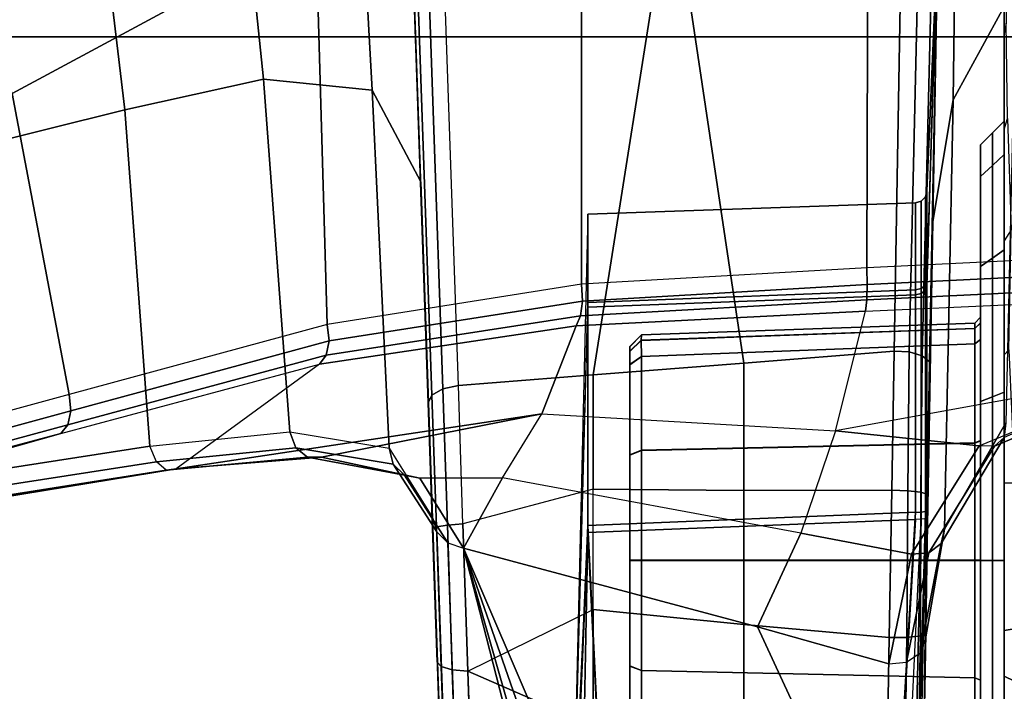
# Model space of a CAD drawing. Units: inches. Extents: x -12 to 182, y -6 to 127.
# Drawn here: x 22 to 23, y 27 to 28 of the extents above; entities that cross this region are included whole.
import ezdxf

# ---------------------------------------------------------------- set-up
doc = ezdxf.new("R2010")
doc.units = ezdxf.units.IN
doc.header["$MEASUREMENT"] = 0
for name, color, linetype in [('SEAT-BASE', 5, 'Continuous'), ('SEAT-CHASSIS', 5, 'Continuous'), ('SEAT-FABRIC', 5, 'Continuous')]:
    doc.layers.add(name, color=color, linetype=linetype)

# ---------------------------------------------------------------- blocks, each defined once
blk = doc.blocks.new('1cosm_midback_arms_0t')
at = {"layer": 'SEAT-BASE'}
for points in [[(7.2914, 10.7637, 4.6922), (0.4658, 1.9393, 7.7766), (0.4424, 1.9419, 7.726), (7.2698, 10.763, 4.6427)], [(7.3323, 10.7417, 4.7197), (0.508, 1.9129, 7.8018), (0.4658, 1.9393, 7.7766), (7.2914, 10.7637, 4.6922)], [(7.2698, 10.763, 4.6427), (6.8454, 10.211, 4.77), (0.9754, 2.6298, 7.4436), (0.4424, 1.9419, 7.726)], [(7.4859, 10.63, 4.7496), (0.7962, 1.7036, 7.8317), (0.508, 1.9129, 7.8018), (7.3323, 10.7417, 4.7197)], [(7.6412, 10.5172, 4.7597), (1.0852, 1.4936, 7.8418), (0.7962, 1.7036, 7.8317), (7.4859, 10.63, 4.7496)], [(7.7965, 10.4044, 4.7496), (1.3742, 1.2836, 7.8317), (1.0852, 1.4936, 7.8418), (7.6412, 10.5172, 4.7597)], [(7.9501, 10.2928, 4.7197), (1.6623, 1.0743, 7.8018), (1.3742, 1.2836, 7.8317), (7.7965, 10.4044, 4.7496)], [(7.9837, 10.2607, 4.6922), (1.7004, 1.0423, 7.7766), (1.6623, 1.0743, 7.8018), (7.9501, 10.2928, 4.7197)], [(7.9897, 10.2399, 4.6427), (1.7101, 1.0208, 7.726), (1.7004, 1.0423, 7.7766), (7.9837, 10.2607, 4.6922)], [(1.7101, 1.0208, 7.726), (2.1997, 1.7404, 7.4436), (7.5959, 9.6658, 4.77), (7.9897, 10.2399, 4.6427)], [(6.8454, 10.211, 4.77), (0.9754, 2.6298, 7.4436), (0.9834, 2.5971, 7.3655), (6.8519, 10.1815, 4.7009)], [(6.8519, 10.1815, 4.7009), (0.9834, 2.5971, 7.3655), (1.0298, 2.5447, 7.3173), (6.8892, 10.1359, 4.6539)], [(6.8892, 10.1359, 4.6539), (1.0298, 2.5447, 7.3173), (1.343, 2.6014, 7.1322), (6.9772, 10.0734, 4.5728)], [(6.8892, 10.1359, 4.6539), (1.0298, 2.5447, 7.3173), (1.343, 2.6014, 7.1322), (6.9772, 10.0734, 4.5728)], [(6.9772, 10.0734, 4.5728), (1.343, 2.6014, 7.1322), (1.6073, 2.7163, 6.9012), (7.0442, 10.0311, 4.4629)], [(6.9772, 10.0734, 4.5728), (1.343, 2.6014, 7.1322), (1.6073, 2.7163, 6.9012), (7.0442, 10.0311, 4.4629)], [(7.0442, 10.0311, 4.4629), (1.6073, 2.7163, 6.9012), (1.9486, 2.9467, 6.4814), (7.1217, 9.9895, 4.2405)], [(7.0442, 10.0311, 4.4629), (1.6073, 2.7163, 6.9012), (1.9486, 2.9467, 6.4814), (7.1217, 9.9895, 4.2405)], [(7.1217, 9.9895, 4.2405), (1.9486, 2.9467, 6.4814), (2.1944, 3.1839, 6.0034), (7.1552, 9.976, 4.0039)], [(7.1217, 9.9895, 4.2405), (1.9486, 2.9467, 6.4814), (2.1944, 3.1839, 6.0034), (7.1552, 9.976, 4.0039)], [(2.1944, 3.1839, 6.0034), (1.3582, 1.9698, 5.1688), (7.0015, 9.7371, 3.5866), (7.1552, 9.976, 4.0039)], [(7.2766, 9.8878, 4.0039), (7.097, 9.6677, 3.5866), (1.4537, 1.9004, 5.1688), (2.35, 3.0708, 6.0034)], [(7.2766, 9.8878, 4.0039), (2.35, 3.0708, 6.0034), (2.2003, 2.7638, 6.4814), (7.2999, 9.86, 4.2405)], [(7.2766, 9.8878, 4.0039), (2.35, 3.0708, 6.0034), (2.2003, 2.7638, 6.4814), (7.2999, 9.86, 4.2405)], [(7.2999, 9.86, 4.2405), (2.2003, 2.7638, 6.4814), (2.0867, 2.368, 6.9012), (7.3634, 9.7992, 4.4629)], [(7.2999, 9.86, 4.2405), (2.2003, 2.7638, 6.4814), (2.0867, 2.368, 6.9012), (7.3634, 9.7992, 4.4629)], [(7.3634, 9.7992, 4.4629), (2.0867, 2.368, 6.9012), (2.0591, 2.0811, 7.1322), (7.4243, 9.7486, 4.5728)], [(7.3634, 9.7992, 4.4629), (2.0867, 2.368, 6.9012), (2.0591, 2.0811, 7.1322), (7.4243, 9.7486, 4.5728)], [(1.4537, 1.9004, 5.1688), (1.3582, 1.9698, 5.1688), (7.0015, 9.7371, 3.5866), (7.097, 9.6677, 3.5866)], [(7.4243, 9.7486, 4.5728), (2.0591, 2.0811, 7.1322), (2.102, 1.7658, 7.3173), (7.5109, 9.6842, 4.6539)], [(7.4243, 9.7486, 4.5728), (2.0591, 2.0811, 7.1322), (2.102, 1.7658, 7.3173), (7.5109, 9.6842, 4.6539)], [(7.5109, 9.6842, 4.6539), (2.102, 1.7658, 7.3173), (2.1661, 1.7378, 7.3655), (7.5658, 9.6628, 4.7009)], [(7.5658, 9.6628, 4.7009), (2.1661, 1.7378, 7.3655), (2.1997, 1.7404, 7.4436), (7.5959, 9.6658, 4.77)]]:
    blk.add_3dface(points, dxfattribs=at)
at = {"layer": 'SEAT-CHASSIS'}
for points in [[(5.7184, 6.043, 18.5238), (5.5419, 6.9724, 18.569), (5.6651, 6.1952, 18.0384), (5.8793, 5.4406, 18.0915)], [(5.8579, 5.293, 17.3381), (5.7115, 6.2363, 17.9901), (5.6858, 6.2267, 17.998), (5.8322, 5.2823, 17.3476)], [(6.4153, 5.3343, 17.1238), (6.1907, 6.2379, 17.8131), (5.7115, 6.2363, 17.9901), (5.8579, 5.293, 17.3381)], [(6.8652, 5.3881, 16.7335), (6.5963, 6.2395, 17.5028), (6.1907, 6.2379, 17.8131), (6.4153, 5.3343, 17.1238)], [(5.8322, 5.2823, 17.3476), (5.6858, 6.2267, 17.998), (5.669, 6.2118, 18.0156), (5.8182, 5.266, 17.3677)], [(5.8182, 5.266, 17.3677), (5.669, 6.2118, 18.0156), (5.6651, 6.1952, 18.0384), (5.8205, 5.2495, 17.392)], [(5.6651, 6.1952, 18.0384), (5.8793, 5.4406, 18.0915), (5.9938, 5.0119, 17.7842), (5.8205, 5.2495, 17.392)], [(5.9438, 5.4266, 18.1345), (5.7804, 6.0264, 18.5695), (6.1712, 6.1327, 18.5495), (6.4425, 5.5213, 18.0396)], [(5.8933, 5.4287, 18.1129), (5.7305, 6.03, 18.546), (5.7184, 6.043, 18.5238), (5.8793, 5.4406, 18.0915)], [(5.9164, 5.4237, 18.1284), (5.7529, 6.024, 18.5626), (5.7305, 6.03, 18.546), (5.8933, 5.4287, 18.1129)], [(5.9438, 5.4266, 18.1345), (5.7804, 6.0264, 18.5695), (5.7529, 6.024, 18.5626), (5.9164, 5.4237, 18.1284)], [(6.7138, 5.0183, 17.5898), (6.4425, 5.5213, 18.0396), (6.8627, 5.6749, 17.7849), (7.2115, 5.0921, 17.1117)], [(6.0599, 4.9993, 17.8249), (5.9438, 5.4266, 18.1345), (6.4425, 5.5213, 18.0396), (6.7138, 5.0183, 17.5898)], [(6.009, 5.0008, 17.8049), (5.8933, 5.4287, 18.1129), (5.8793, 5.4406, 18.0915), (5.9938, 5.0119, 17.7842)], [(6.0326, 4.9963, 17.8195), (5.9164, 5.4237, 18.1284), (5.8933, 5.4287, 18.1129), (6.009, 5.0008, 17.8049)], [(6.0599, 4.9993, 17.8249), (5.9438, 5.4266, 18.1345), (5.9164, 5.4237, 18.1284), (6.0326, 4.9963, 17.8195)], [(6.8652, 5.3881, 16.7334), (6.4153, 5.3343, 17.1238), (6.4664, 5.105, 16.9015), (6.9262, 5.1522, 16.4859)], [(6.4153, 5.3343, 17.1238), (5.8579, 5.293, 17.3381), (5.8818, 5.0611, 17.1133), (6.4664, 5.105, 16.9015)], [(5.8579, 5.293, 17.3381), (5.8818, 5.0611, 17.1133), (5.8552, 5.0513, 17.121), (5.8322, 5.2823, 17.3476)], [(5.8322, 5.2823, 17.3476), (5.8552, 5.0513, 17.121), (5.8396, 5.0318, 17.1364), (5.8182, 5.266, 17.3677)], [(5.8182, 5.266, 17.3677), (5.8396, 5.0318, 17.1364), (5.8399, 5.0088, 17.1546), (5.8205, 5.2495, 17.392)], [(5.9938, 5.0119, 17.7842), (5.8205, 5.2495, 17.392), (5.9114, 4.644, 17.207), (6.0575, 4.5868, 17.5621)], [(5.9114, 4.644, 17.207), (5.8205, 5.2495, 17.392), (5.8399, 5.0088, 17.1546)], [(6.9262, 5.1522, 16.4859), (6.4664, 5.105, 16.9015), (6.4483, 4.9248, 16.6348), (6.8981, 4.9499, 16.2076)], [(6.4664, 5.105, 16.9015), (5.8818, 5.0611, 17.1133), (5.8546, 4.8966, 16.8358), (6.4483, 4.9248, 16.6348)], [(5.8818, 5.0611, 17.1133), (5.8546, 4.8966, 16.8358), (5.8281, 4.8898, 16.8446), (5.8552, 5.0513, 17.121)], [(5.8552, 5.0513, 17.121), (5.8281, 4.8898, 16.8446), (5.8099, 4.8712, 16.857), (5.8396, 5.0318, 17.1364)], [(5.8396, 5.0318, 17.1364), (5.8099, 4.8712, 16.857), (5.8048, 4.8458, 16.8695), (5.8399, 5.0088, 17.1546)], [(5.8399, 5.0088, 17.1546), (5.8048, 4.8458, 16.8695), (5.8056, 4.7087, 16.8929), (5.9114, 4.644, 17.207)], [(6.074, 4.5798, 17.5836), (6.009, 5.0008, 17.8049), (5.9938, 5.0119, 17.7842), (6.0575, 4.5868, 17.5621)], [(6.1265, 4.5781, 17.5989), (6.0599, 4.9993, 17.8249), (6.7138, 5.0183, 17.5898), (6.8517, 4.5781, 17.3029)], [(6.0986, 4.5767, 17.5967), (6.0326, 4.9963, 17.8195), (6.009, 5.0008, 17.8049), (6.074, 4.5798, 17.5836)], [(6.1265, 4.5781, 17.5989), (6.0599, 4.9993, 17.8249), (6.0326, 4.9963, 17.8195), (6.0986, 4.5767, 17.5967)], [(6.8981, 4.9499, 16.2076), (6.4483, 4.9248, 16.6348), (6.2961, 4.8444, 16.3674), (6.6991, 4.8586, 15.9478)], [(6.4483, 4.9248, 16.6348), (5.8546, 4.8966, 16.8358), (5.7399, 4.8249, 16.5437), (6.2961, 4.8444, 16.3674)], [(5.8546, 4.8966, 16.8358), (5.7399, 4.8249, 16.5437), (5.7163, 4.8177, 16.5573), (5.8281, 4.8898, 16.8446)], [(5.8281, 4.8898, 16.8446), (5.7163, 4.8177, 16.5573), (5.698, 4.7994, 16.5684), (5.8099, 4.8712, 16.857)], [(5.8099, 4.8712, 16.857), (5.698, 4.7994, 16.5684), (5.6888, 4.7736, 16.5747), (5.8048, 4.8458, 16.8695)], [(6.8515, 4.8641, 15.3001), (5.9301, 4.8321, 14.8355), (5.9426, 4.826, 14.811), (6.8646, 4.858, 15.2758)], [(5.9301, 4.8321, 14.8355), (6.8515, 4.8641, 15.3001), (6.6991, 4.8586, 15.9478)], [(6.2961, 4.8444, 16.3674), (5.1564, 4.805, 15.0611), (5.0804, 4.8023, 15.2685)], [(5.0804, 4.8023, 15.2685), (5.0861, 4.8024, 15.4905), (6.2961, 4.8444, 16.3674)], [(6.2961, 4.8444, 16.3674), (5.0861, 4.8024, 15.4905), (5.1722, 4.8054, 15.6933)], [(5.1564, 4.805, 15.0611), (6.2961, 4.8444, 16.3674), (6.6991, 4.8586, 15.9478), (5.3021, 4.8102, 14.8966)], [(5.7399, 4.8249, 16.5437), (6.2961, 4.8444, 16.3674), (5.1722, 4.8054, 15.6933)], [(5.3021, 4.8102, 14.8966), (6.6991, 4.8586, 15.9478), (5.5001, 4.8171, 14.796)], [(5.5001, 4.8171, 14.796), (5.7216, 4.8249, 14.7754), (6.6991, 4.8586, 15.9478)], [(5.8056, 4.7087, 16.8929), (5.8048, 4.8458, 16.8695), (5.6888, 4.7736, 16.5747)], [(6.6991, 4.8586, 15.9478), (5.7216, 4.8249, 14.7754), (5.9301, 4.8321, 14.8355)], [(6.8646, 4.858, 15.2758), (5.9426, 4.826, 14.811), (5.953, 4.808, 14.7917), (6.8753, 4.84, 15.2567)], [(5.7245, 4.8184, 14.7481), (5.9426, 4.826, 14.811), (5.9301, 4.8321, 14.8355), (5.7216, 4.8249, 14.7754)], [(6.8753, 4.84, 15.2567), (5.953, 4.808, 14.7917), (5.9588, 4.782, 14.782), (6.8813, 4.8141, 15.2471)], [(5.698, 4.7994, 16.5684), (5.1321, 4.7798, 15.7206), (5.1496, 4.7982, 15.7085), (5.7163, 4.8177, 16.5573)], [(5.7163, 4.8177, 16.5573), (5.1496, 4.7982, 15.7085), (5.1722, 4.8054, 15.6933), (5.7399, 4.8249, 16.5437)], [(5.2855, 4.8032, 14.8749), (5.4927, 4.8104, 14.7696), (5.5001, 4.8171, 14.796), (5.3021, 4.8102, 14.8966)], [(5.4874, 4.7922, 14.7487), (5.7273, 4.8003, 14.7266), (5.7245, 4.8184, 14.7481), (5.4927, 4.8104, 14.7696)], [(5.4927, 4.8104, 14.7696), (5.7245, 4.8184, 14.7481), (5.7216, 4.8249, 14.7754), (5.5001, 4.8171, 14.796)], [(5.7273, 4.8003, 14.7266), (5.953, 4.808, 14.7917), (5.9426, 4.826, 14.811), (5.7245, 4.8184, 14.7481)], [(6.7987, 4.4288, 15.1298), (5.9763, 4.559, 14.7468), (5.9588, 4.782, 14.782), (6.8813, 4.8141, 15.2471)], [(5.6888, 4.7736, 16.5747), (5.1232, 4.7539, 15.7272), (5.1321, 4.7798, 15.7206), (5.698, 4.7994, 16.5684)], [(5.2729, 4.7849, 14.8577), (5.4874, 4.7922, 14.7487), (5.4927, 4.8104, 14.7696), (5.2855, 4.8032, 14.8749)], [(5.4852, 4.7663, 14.7378), (5.7293, 4.7744, 14.7155), (5.7273, 4.8003, 14.7266), (5.4874, 4.7922, 14.7487)], [(5.7293, 4.7744, 14.7155), (5.9588, 4.782, 14.782), (5.953, 4.808, 14.7917), (5.7273, 4.8003, 14.7266)], [(5.2667, 4.759, 14.8485), (5.4852, 4.7663, 14.7378), (5.4874, 4.7922, 14.7487), (5.2729, 4.7849, 14.8577)], [(5.9588, 4.782, 14.782), (5.9763, 4.559, 14.7468), (5.7866, 4.559, 14.6848), (5.7293, 4.7744, 14.7155)], [(5.6888, 4.7736, 16.5747), (5.1925, 4.5602, 15.8934), (5.1029, 4.0758, 15.9128), (5.5589, 4.2864, 16.5332)], [(5.6888, 4.7736, 16.5747), (5.1232, 4.7539, 15.7272), (5.1063, 4.6391, 15.7384), (5.1572, 4.6374, 15.8156)], [(5.6888, 4.7736, 16.5747), (5.1572, 4.6374, 15.8156), (5.1785, 4.6282, 15.8505)], [(5.1785, 4.6282, 15.8505), (5.1925, 4.6007, 15.8804), (5.6888, 4.7736, 16.5747)], [(5.6888, 4.7736, 16.5747), (5.1925, 4.6007, 15.8804), (5.1925, 4.5602, 15.8934)], [(5.3944, 4.559, 14.7319), (5.2248, 4.559, 14.837), (5.2667, 4.759, 14.8485), (5.4852, 4.7663, 14.7378)], [(5.4852, 4.7663, 14.7378), (5.5871, 4.559, 14.6797), (5.3944, 4.559, 14.7319), (5.4852, 4.7663, 14.7378)], [(5.7866, 4.559, 14.6848), (5.7293, 4.7744, 14.7155), (5.4852, 4.7663, 14.7378), (5.5871, 4.559, 14.6797)], [(5.6888, 4.7736, 16.5747), (5.5589, 4.2864, 16.5332), (5.7136, 4.215, 16.8168), (5.8056, 4.7087, 16.8929)], [(5.8056, 4.7087, 16.8929), (5.9114, 4.644, 17.207), (5.8837, 4.1572, 17.1045), (5.7136, 4.215, 16.8168)], [(6.0575, 4.5868, 17.5621), (5.9114, 4.644, 17.207), (5.8837, 4.1572, 17.1045), (6.082, 4.1079, 17.4457)], [(5.0532, 4.5958, 15.5295), (6.0962, 4.5676, 15.7471), (6.2425, 4.5676, 15.3588), (5.0329, 4.5964, 15.3231)], [(6.2425, 4.5676, 15.3588), (5.0329, 4.5964, 15.3231), (5.0814, 4.5947, 15.1169), (6.0884, 4.5676, 14.9736)], [(5.7264, 4.5676, 15.935), (5.1373, 4.5929, 15.717), (5.0532, 4.5958, 15.5295), (6.0962, 4.5676, 15.7471)], [(5.0814, 4.5947, 15.1169), (6.0884, 4.5676, 14.9736), (5.7148, 4.5676, 14.7932), (5.0814, 4.5947, 15.1169)], [(5.0814, 4.5947, 15.1169), (5.3107, 4.5866, 14.9457), (5.7148, 4.5676, 14.7932)], [(5.3331, 4.5481, 15.8297), (5.1882, 4.5912, 15.7942), (5.1373, 4.5929, 15.717), (5.7264, 4.5676, 15.935)], [(5.7148, 4.5676, 14.7932), (5.3107, 4.5866, 14.9457), (5.3128, 4.5753, 14.9182)], [(6.1004, 4.1056, 17.4666), (6.074, 4.5798, 17.5836), (6.0575, 4.5868, 17.5621), (6.082, 4.1079, 17.4457)], [(5.7148, 4.5676, 14.7932), (5.3128, 4.5753, 14.9182), (5.3238, 4.5481, 14.9065)], [(5.7366, 4.0249, 14.7763), (5.7148, 4.5676, 14.7932), (5.3238, 4.5481, 14.9065), (5.318, 4.0499, 14.889)], [(5.3277, 4.0499, 15.8472), (5.3331, 4.5481, 15.8297), (5.7264, 4.5676, 15.935), (5.7485, 4.0249, 15.9514)], [(6.1091, 4.0249, 14.9682), (6.0884, 4.5676, 14.9736), (5.7148, 4.5676, 14.7932), (5.7366, 4.0249, 14.7763)], [(5.7485, 4.0249, 15.9514), (5.7264, 4.5676, 15.935), (6.0962, 4.5676, 15.7471), (6.1171, 4.0249, 15.7521)], [(6.1258, 4.1049, 17.4781), (6.0986, 4.5767, 17.5967), (6.074, 4.5798, 17.5836), (6.1004, 4.1056, 17.4666)], [(6.2614, 4.0249, 15.3586), (6.2425, 4.5676, 15.3588), (6.0884, 4.5676, 14.9736), (6.1091, 4.0249, 14.9682)], [(6.1171, 4.0249, 15.7521), (6.0962, 4.5676, 15.7471), (6.2425, 4.5676, 15.3588), (6.2614, 4.0249, 15.3586)], [(6.1537, 4.1057, 17.4782), (6.1265, 4.5781, 17.5989), (6.0986, 4.5767, 17.5967), (6.1258, 4.1049, 17.4781)], [(6.1537, 4.1057, 17.4782), (6.1265, 4.5781, 17.5989), (6.8517, 4.5781, 17.3029), (6.9248, 4.1032, 17.1336)], [(5.3503, 4.3092, 14.7037), (5.3944, 4.559, 14.7319), (5.5871, 4.559, 14.6797), (5.5625, 4.3092, 14.6385)], [(5.5625, 4.3092, 14.6385), (5.5871, 4.559, 14.6797), (5.7866, 4.559, 14.6848), (5.7844, 4.3092, 14.6398)], [(5.7844, 4.3092, 14.6398), (5.7866, 4.559, 14.6848), (5.9763, 4.559, 14.7468), (5.9959, 4.3092, 14.7073)], [(6.7987, 4.4288, 15.1298), (5.9959, 4.3092, 14.7073), (5.9763, 4.559, 14.7468)], [(6.0232, 4.498, 15.6275), (6.0229, 4.498, 15.0981), (5.3141, 4.498, 15.0984), (5.3144, 4.498, 15.6278)], [(6.0229, 4.498, 15.0981), (6.0151, 4.498, 15.0597), (5.3219, 4.498, 15.06), (5.3141, 4.498, 15.0984)], [(5.3144, 4.498, 15.6278), (5.3222, 4.498, 15.6662), (6.0154, 4.498, 15.6658), (6.0232, 4.498, 15.6275)], [(5.3441, 4.498, 15.0277), (5.3219, 4.498, 15.06), (6.0151, 4.498, 15.0597), (5.9929, 4.498, 15.0274)], [(5.9932, 4.498, 15.6982), (6.0154, 4.498, 15.6658), (5.3222, 4.498, 15.6662), (5.3444, 4.498, 15.6985)], [(5.4935, 4.498, 14.9305), (5.4861, 4.479, 14.9122), (5.3304, 4.479, 15.0136), (5.3441, 4.498, 15.0277)], [(5.4939, 4.498, 15.7956), (5.4865, 4.479, 15.8138), (5.3307, 4.479, 15.7126), (5.3444, 4.498, 15.6985)], [(5.9929, 4.498, 15.0274), (5.8434, 4.498, 14.9303), (5.4935, 4.498, 14.9305), (5.3441, 4.498, 15.0277)], [(5.9932, 4.498, 15.6982), (5.3444, 4.498, 15.6985), (5.4939, 4.498, 15.7956), (5.8438, 4.498, 15.7954)], [(5.6684, 4.498, 14.8963), (5.6684, 4.479, 14.8766), (5.4861, 4.479, 14.9122), (5.4935, 4.498, 14.9305)], [(5.6689, 4.498, 15.8296), (5.6689, 4.479, 15.8492), (5.4865, 4.479, 15.8138), (5.4939, 4.498, 15.7956)], [(5.4935, 4.498, 14.9305), (5.8434, 4.498, 14.9303), (5.6684, 4.498, 14.8963)], [(5.8438, 4.498, 15.7954), (5.4939, 4.498, 15.7956), (5.6689, 4.498, 15.8296)], [(5.8434, 4.498, 14.9303), (5.8508, 4.479, 14.9121), (5.6684, 4.479, 14.8766), (5.6684, 4.498, 14.8963)], [(5.8438, 4.498, 15.7954), (5.8512, 4.479, 15.8137), (5.6689, 4.479, 15.8492), (5.6689, 4.498, 15.8296)], [(5.9929, 4.498, 15.0274), (6.0066, 4.479, 15.0133), (5.8508, 4.479, 14.9121), (5.8434, 4.498, 14.9303)], [(5.9932, 4.498, 15.6982), (6.0069, 4.479, 15.7123), (5.8512, 4.479, 15.8137), (5.8438, 4.498, 15.7954)], [(6.0332, 4.4791, 15.052), (6.0151, 4.498, 15.0597), (5.9929, 4.498, 15.0274), (6.0066, 4.479, 15.0133)], [(6.0069, 4.479, 15.7123), (5.9932, 4.498, 15.6982), (6.0154, 4.498, 15.6658), (6.0335, 4.4791, 15.6735)], [(6.0426, 4.479, 15.0981), (6.0229, 4.498, 15.0981), (6.0151, 4.498, 15.0597), (6.0332, 4.4791, 15.052)], [(6.0335, 4.4791, 15.6735), (6.0154, 4.498, 15.6658), (6.0232, 4.498, 15.6275), (6.0428, 4.479, 15.6274)], [(6.0426, 4.479, 15.0981), (6.0229, 4.498, 15.0981), (6.0232, 4.498, 15.6275), (6.0428, 4.479, 15.6274)], [(5.4861, 4.479, 14.9122), (5.4739, 3.9268, 14.8964), (5.3093, 3.9268, 15.0073), (5.3304, 4.479, 15.0136)], [(5.4865, 4.479, 15.8138), (5.4743, 3.9268, 15.8297), (5.3096, 3.9268, 15.7189), (5.3307, 4.479, 15.7126)], [(5.6684, 4.479, 14.8766), (5.6684, 3.9268, 14.8574), (5.4739, 3.9268, 14.8964), (5.4861, 4.479, 14.9122)], [(5.6689, 4.479, 15.8492), (5.6689, 3.9268, 15.8685), (5.4743, 3.9268, 15.8297), (5.4865, 4.479, 15.8138)], [(5.8508, 4.479, 14.9121), (5.863, 3.9268, 14.8962), (5.6684, 3.9268, 14.8574), (5.6684, 4.479, 14.8766)], [(5.8512, 4.479, 15.8137), (5.8634, 3.9268, 15.8295), (5.6689, 3.9268, 15.8685), (5.6689, 4.479, 15.8492)], [(6.0066, 4.479, 15.0133), (6.0277, 3.9268, 15.007), (5.863, 3.9268, 14.8962), (5.8508, 4.479, 14.9121)], [(6.0069, 4.479, 15.7123), (6.028, 3.9268, 15.7186), (5.8634, 3.9268, 15.8295), (5.8512, 4.479, 15.8137)], [(6.0332, 4.4791, 15.052), (6.053, 3.9268, 15.0451), (6.0277, 3.9268, 15.007), (6.0066, 4.479, 15.0133)], [(6.0069, 4.479, 15.7123), (6.028, 3.9268, 15.7186), (6.0533, 3.9268, 15.6804), (6.0335, 4.4791, 15.6735)], [(6.0426, 4.479, 15.0981), (6.0619, 3.9268, 15.09), (6.053, 3.9268, 15.0451), (6.0332, 4.4791, 15.052)], [(6.0335, 4.4791, 15.6735), (6.0533, 3.9268, 15.6804), (6.0621, 3.9268, 15.6355), (6.0428, 4.479, 15.6274)], [(6.0428, 4.479, 15.6274), (6.0621, 3.9268, 15.6355), (6.0619, 3.9268, 15.09), (6.0426, 4.479, 15.0981)], [(6.0154, 4.0603, 14.668), (5.9959, 4.3092, 14.7073), (6.7987, 4.4288, 15.1298), (6.7818, 4.047, 15.0463)], [(5.31, 4.0722, 14.6771), (5.3503, 4.3092, 14.7037), (5.5625, 4.3092, 14.6385), (5.5408, 4.0683, 14.5989)], [(5.5408, 4.0683, 14.5989), (5.5625, 4.3092, 14.6385), (5.7844, 4.3092, 14.6398), (5.7851, 4.0641, 14.5962)], [(5.7851, 4.0641, 14.5962), (5.7844, 4.3092, 14.6398), (5.9959, 4.3092, 14.7073), (6.0154, 4.0603, 14.668)], [(5.5589, 4.2864, 16.5332), (5.1029, 4.0758, 15.9128), (5.4973, 4.069, 16.5092)], [(5.7136, 4.215, 16.8168), (5.5589, 4.2864, 16.5332), (5.4973, 4.069, 16.5092), (5.679, 4.0313, 16.7948)], [(5.8837, 4.1572, 17.1045), (5.7136, 4.215, 16.8168), (5.679, 4.0313, 16.7948), (5.8586, 3.9193, 17.0693)], [(5.8837, 4.1572, 17.1045), (5.8586, 3.9193, 17.0693), (5.9795, 3.6287, 17.2554)], [(5.8837, 4.1572, 17.1045), (6.082, 4.1079, 17.4457), (6.104, 3.6206, 17.443), (5.9795, 3.6287, 17.2554)], [(6.1236, 3.624, 17.4624), (6.1004, 4.1056, 17.4666), (6.082, 4.1079, 17.4457), (6.104, 3.6206, 17.443)], [(6.1494, 3.6269, 17.4724), (6.1258, 4.1049, 17.4781), (6.1004, 4.1056, 17.4666), (6.1236, 3.624, 17.4624)], [(6.1771, 3.6287, 17.4713), (6.1537, 4.1057, 17.4782), (6.1258, 4.1049, 17.4781), (6.1494, 3.6269, 17.4724)], [(6.1771, 3.6287, 17.4713), (6.1537, 4.1057, 17.4782), (6.9248, 4.1032, 17.1336), (6.9712, 3.6287, 17.0982)], [(5.1029, 4.0758, 15.9128), (5.4973, 4.069, 16.5092), (5.4998, 4.0398, 16.507), (5.106, 4.0465, 15.9114)], [(5.31, 4.0722, 14.6771), (5.5408, 4.0683, 14.5989), (5.5408, 4.039, 14.6024), (5.3112, 4.0429, 14.6803)], [(5.4998, 4.0398, 16.507), (5.6813, 4.003, 16.787), (5.679, 4.0313, 16.7948), (5.4973, 4.069, 16.5092)], [(5.5408, 4.0683, 14.5989), (5.7851, 4.0641, 14.5962), (5.7843, 4.0376, 14.5984), (5.5408, 4.039, 14.6024)], [(5.7851, 4.0641, 14.5962), (6.0154, 4.0603, 14.668), (6.0142, 4.0352, 14.6695), (5.7843, 4.0376, 14.5984)], [(5.106, 4.0465, 15.9114), (5.4998, 4.0398, 16.507), (5.5154, 4.0172, 16.4965), (5.1233, 4.0238, 15.9034)], [(5.318, 4.0499, 14.889), (5.3303, 4.0249, 14.8791), (5.7369, 4.0154, 14.7735), (5.7366, 4.0249, 14.7763)], [(5.3277, 4.0499, 15.8472), (5.7485, 4.0249, 15.9514), (5.7488, 4.0154, 15.9543), (5.3313, 4.0356, 15.8504)], [(6.0154, 4.0603, 14.668), (6.7818, 4.047, 15.0463), (6.7798, 4.0177, 15.0492), (6.0142, 4.0352, 14.6695)], [(5.3112, 4.0429, 14.6803), (5.5408, 4.039, 14.6024), (5.5436, 4.0164, 14.6211), (5.3196, 4.0203, 14.6972)], [(5.7488, 4.0154, 15.9543), (5.3313, 4.0356, 15.8504), (5.348, 4.0187, 15.8635), (5.7498, 4.0084, 15.9614)], [(5.5154, 4.0172, 16.4965), (5.6969, 3.9826, 16.7725), (5.6813, 4.003, 16.787), (5.4998, 4.0398, 16.507)], [(5.5408, 4.039, 14.6024), (5.7843, 4.0376, 14.5984), (5.7817, 4.0158, 14.6135), (5.5436, 4.0164, 14.6211)], [(5.6813, 4.003, 16.787), (5.8581, 3.8943, 17.0533), (5.8586, 3.9193, 17.0693), (5.679, 4.0313, 16.7948)], [(5.7843, 4.0376, 14.5984), (6.0142, 4.0352, 14.6695), (6.0079, 4.014, 14.6816), (5.7817, 4.0158, 14.6135)], [(6.0142, 4.0352, 14.6695), (6.7798, 4.0177, 15.0492), (6.7709, 3.9951, 15.0661), (6.0079, 4.014, 14.6816)], [(5.1233, 4.0238, 15.9034), (5.5154, 4.0172, 16.4965), (5.5389, 4.0084, 16.4812), (5.1489, 4.0151, 15.8914)], [(5.5389, 4.0084, 16.4812), (5.1489, 4.0151, 15.8914), (5.3744, 4.0111, 15.8853)], [(5.3196, 4.0203, 14.6972), (5.5436, 4.0164, 14.6211), (5.5483, 4.0079, 14.6489), (5.3326, 4.0117, 14.7222)], [(5.3303, 4.0249, 14.8791), (5.3419, 4.0161, 14.8683), (5.7377, 4.0084, 14.7664), (5.7369, 4.0154, 14.7735)], [(5.7377, 4.0084, 14.7664), (5.3419, 4.0161, 14.8683), (5.3639, 4.0111, 14.85), (5.7388, 4.0059, 14.7568)], [(5.348, 4.0187, 15.8635), (5.7498, 4.0084, 15.9614), (5.7511, 4.0059, 15.9709), (5.3744, 4.0111, 15.8853)], [(5.5389, 4.0084, 16.4812), (5.7206, 3.9769, 16.756), (5.6969, 3.9826, 16.7725), (5.5154, 4.0172, 16.4965)], [(5.5436, 4.0164, 14.6211), (5.7817, 4.0158, 14.6135), (5.778, 4.0046, 14.6374), (5.5483, 4.0079, 14.6489)], [(5.7366, 4.0249, 14.7763), (6.1091, 4.0249, 14.9682), (6.1113, 4.0154, 14.9663), (5.7369, 4.0154, 14.7735)], [(5.7369, 4.0154, 14.7735), (6.1113, 4.0154, 14.9663), (6.1166, 4.0084, 14.9615), (5.7377, 4.0084, 14.7664)], [(5.7488, 4.0154, 15.9543), (6.1192, 4.0154, 15.7539), (6.1171, 4.0249, 15.7521), (5.7485, 4.0249, 15.9514)], [(5.7498, 4.0084, 15.9614), (6.1247, 4.0084, 15.7586), (6.1192, 4.0154, 15.7539), (5.7488, 4.0154, 15.9543)], [(5.7817, 4.0158, 14.6135), (6.0079, 4.014, 14.6816), (5.998, 4.0018, 14.7012), (5.778, 4.0046, 14.6374)], [(6.0079, 4.014, 14.6816), (6.7709, 3.9951, 15.0661), (6.7582, 3.9869, 15.0914), (5.998, 4.0018, 14.7012)], [(6.1091, 4.0249, 14.9682), (6.2614, 4.0249, 15.3586), (6.2643, 4.0154, 15.3586), (6.1113, 4.0154, 14.9663)], [(6.1113, 4.0154, 14.9663), (6.2643, 4.0154, 15.3586), (6.2714, 4.0084, 15.3585), (6.1166, 4.0084, 14.9615)], [(6.2614, 4.0249, 15.3586), (6.1171, 4.0249, 15.7521), (6.1192, 4.0154, 15.7539), (6.2643, 4.0154, 15.3586)], [(6.2643, 4.0154, 15.3586), (6.1192, 4.0154, 15.7539), (6.1247, 4.0084, 15.7586), (6.2714, 4.0084, 15.3585)], [(5.3326, 4.0117, 14.7222), (5.5483, 4.0079, 14.6489), (5.7388, 4.0059, 14.7568), (5.3639, 4.0111, 14.85)], [(6.2306, 3.9963, 16.3376), (5.5389, 4.0084, 16.4812), (5.3744, 4.0111, 15.8853), (5.7511, 4.0059, 15.9709)], [(6.4319, 3.9626, 16.5529), (5.7206, 3.9769, 16.756), (5.5389, 4.0084, 16.4812), (6.2306, 3.9963, 16.3376)], [(5.7388, 4.0059, 14.7568), (5.5483, 4.0079, 14.6489), (5.778, 4.0046, 14.6374)], [(5.6969, 3.9826, 16.7725), (5.8724, 3.8778, 17.0333), (5.8581, 3.8943, 17.0533), (5.6813, 4.003, 16.787)], [(5.7377, 4.0084, 14.7664), (6.1166, 4.0084, 14.9615), (6.1238, 4.0059, 14.955), (5.7388, 4.0059, 14.7568)], [(6.1238, 4.0059, 14.955), (5.7388, 4.0059, 14.7568), (5.998, 4.0018, 14.7012), (6.7582, 3.9869, 15.0914)], [(5.7388, 4.0059, 14.7568), (5.778, 4.0046, 14.6374), (5.998, 4.0018, 14.7012)], [(5.7511, 4.0059, 15.9709), (6.132, 4.0059, 15.7649), (6.1247, 4.0084, 15.7586), (5.7498, 4.0084, 15.9614)], [(6.2306, 3.9963, 16.3376), (5.7511, 4.0059, 15.9709), (6.132, 4.0059, 15.7649), (6.7066, 3.9879, 15.7942)], [(6.1166, 4.0084, 14.9615), (6.2714, 4.0084, 15.3585), (6.2811, 4.0059, 15.3584), (6.1238, 4.0059, 14.955)], [(6.7066, 3.9879, 15.7942), (6.2811, 4.0059, 15.3584), (6.1238, 4.0059, 14.955), (6.7582, 3.9869, 15.0914)], [(6.2714, 4.0084, 15.3585), (6.1247, 4.0084, 15.7586), (6.132, 4.0059, 15.7649), (6.2811, 4.0059, 15.3584)], [(6.7066, 3.9879, 15.7942), (6.132, 4.0059, 15.7649), (6.2811, 4.0059, 15.3584)], [(6.9445, 3.9559, 15.9676), (6.4319, 3.9626, 16.5529), (6.2306, 3.9963, 16.3376), (6.7066, 3.9879, 15.7942)], [(5.7206, 3.9769, 16.756), (5.8966, 3.8754, 17.0161), (5.8724, 3.8778, 17.0333), (5.6969, 3.9826, 16.7725)], [(6.6229, 3.8586, 16.7536), (5.8966, 3.8754, 17.0161), (5.7206, 3.9769, 16.756), (6.4319, 3.9626, 16.5529)], [(7.1667, 3.856, 16.1344), (6.6229, 3.8586, 16.7536), (6.4319, 3.9626, 16.5529), (6.9445, 3.9559, 15.9676)], [(5.405, 3.9173, 15.9995), (5.4705, 3.9173, 15.8387), (5.3026, 3.9173, 15.7258), (5.1815, 3.9173, 15.8501)], [(5.1815, 3.9173, 14.8758), (5.3023, 3.9173, 15.0004), (5.4701, 3.9173, 14.8873), (5.405, 3.9173, 14.7264)], [(5.4739, 3.9268, 14.8964), (5.4701, 3.9173, 14.8873), (5.3023, 3.9173, 15.0004), (5.3093, 3.9268, 15.0073)], [(5.4743, 3.9268, 15.8297), (5.4705, 3.9173, 15.8387), (5.3026, 3.9173, 15.7258), (5.3096, 3.9268, 15.7189)], [(5.6686, 3.9173, 16.0519), (5.6686, 3.8976, 16.0716), (5.3975, 3.8976, 16.0177), (5.405, 3.9173, 15.9995)], [(5.405, 3.9173, 14.7264), (5.3975, 3.8976, 14.7082), (5.6686, 3.8976, 14.6543), (5.6686, 3.9173, 14.674)], [(5.6686, 3.9173, 16.0519), (5.6689, 3.9173, 15.8783), (5.4705, 3.9173, 15.8387), (5.405, 3.9173, 15.9995)], [(5.405, 3.9173, 14.7264), (5.4701, 3.9173, 14.8873), (5.6684, 3.9173, 14.8475), (5.6686, 3.9173, 14.674)], [(5.6684, 3.9268, 14.8574), (5.6684, 3.9173, 14.8475), (5.4701, 3.9173, 14.8873), (5.4739, 3.9268, 14.8964)], [(5.6689, 3.9268, 15.8685), (5.6689, 3.9173, 15.8783), (5.4705, 3.9173, 15.8387), (5.4743, 3.9268, 15.8297)], [(5.863, 3.9268, 14.8962), (5.8668, 3.9173, 14.8871), (5.6684, 3.9173, 14.8475), (5.6684, 3.9268, 14.8574)], [(5.9323, 3.9173, 14.7264), (5.6686, 3.9173, 14.674), (5.6684, 3.9173, 14.8475), (5.8668, 3.9173, 14.8871)], [(5.9323, 3.9173, 15.9995), (5.9398, 3.8976, 16.0177), (5.6686, 3.8976, 16.0716), (5.6686, 3.9173, 16.0519)], [(5.6686, 3.9173, 14.674), (5.6686, 3.8976, 14.6543), (5.9398, 3.8976, 14.7082), (5.9323, 3.9173, 14.7264)], [(5.9323, 3.9173, 15.9995), (5.8672, 3.9173, 15.8386), (5.6689, 3.9173, 15.8783), (5.6686, 3.9173, 16.0519)], [(5.8634, 3.9268, 15.8295), (5.8672, 3.9173, 15.8386), (5.6689, 3.9173, 15.8783), (5.6689, 3.9268, 15.8685)], [(5.9718, 3.625, 17.2261), (5.8581, 3.8943, 17.0533), (5.8586, 3.9193, 17.0693), (5.9795, 3.6287, 17.2554)], [(6.0277, 3.9268, 15.007), (6.0347, 3.9173, 15.0001), (5.8668, 3.9173, 14.8871), (5.863, 3.9268, 14.8962)], [(6.028, 3.9268, 15.7186), (6.035, 3.9173, 15.7255), (5.8672, 3.9173, 15.8386), (5.8634, 3.9268, 15.8295)], [(6.1558, 3.9173, 14.8758), (5.9323, 3.9173, 14.7264), (5.8668, 3.9173, 14.8871), (6.0347, 3.9173, 15.0001)], [(6.1558, 3.9173, 15.8501), (6.035, 3.9173, 15.7255), (5.8672, 3.9173, 15.8386), (5.9323, 3.9173, 15.9995)], [(6.1558, 3.9173, 15.8501), (6.1697, 3.8976, 15.864), (5.9398, 3.8976, 16.0177), (5.9323, 3.9173, 15.9995)], [(5.9323, 3.9173, 14.7264), (5.9398, 3.8976, 14.7082), (6.1697, 3.8976, 14.8618), (6.1558, 3.9173, 14.8758)], [(6.053, 3.9268, 15.0451), (6.0621, 3.9173, 15.0414), (6.0347, 3.9173, 15.0001), (6.0277, 3.9268, 15.007)], [(6.028, 3.9268, 15.7186), (6.035, 3.9173, 15.7255), (6.0624, 3.9173, 15.6841), (6.0533, 3.9268, 15.6804)], [(6.1558, 3.9173, 14.8758), (6.0347, 3.9173, 15.0001), (6.0621, 3.9173, 15.0414)], [(6.1558, 3.9173, 15.8501), (6.0624, 3.9173, 15.6841), (6.035, 3.9173, 15.7255)], [(6.0619, 3.9268, 15.09), (6.0717, 3.9173, 15.09), (6.0621, 3.9173, 15.0414), (6.053, 3.9268, 15.0451)], [(6.0533, 3.9268, 15.6804), (6.0624, 3.9173, 15.6841), (6.072, 3.9173, 15.6355), (6.0621, 3.9268, 15.6355)], [(6.0621, 3.9268, 15.6355), (6.072, 3.9173, 15.6355), (6.0717, 3.9173, 15.09), (6.0619, 3.9268, 15.09)], [(6.3052, 3.9173, 15.0993), (6.1558, 3.9173, 14.8758), (6.0621, 3.9173, 15.0414), (6.0717, 3.9173, 15.09)], [(6.3052, 3.9173, 15.6266), (6.072, 3.9173, 15.6355), (6.0624, 3.9173, 15.6841), (6.1558, 3.9173, 15.8501)], [(6.3052, 3.9173, 15.6266), (6.3052, 3.9173, 15.0993), (6.0717, 3.9173, 15.09), (6.072, 3.9173, 15.6355)], [(6.3052, 3.9173, 15.6266), (6.3234, 3.8976, 15.6341), (6.1697, 3.8976, 15.864), (6.1558, 3.9173, 15.8501)], [(6.1558, 3.9173, 14.8758), (6.1697, 3.8976, 14.8618), (6.3234, 3.8976, 15.0917), (6.3052, 3.9173, 15.0993)], [(6.3576, 3.9173, 15.3629), (6.3773, 3.8976, 15.3629), (6.3234, 3.8976, 15.6341), (6.3052, 3.9173, 15.6266)], [(6.3052, 3.9173, 15.0993), (6.3234, 3.8976, 15.0917), (6.3773, 3.8976, 15.3629), (6.3576, 3.9173, 15.3629)], [(6.3052, 3.9173, 15.6266), (6.3576, 3.9173, 15.3629), (6.3052, 3.9173, 15.0993)], [(5.6686, 3.8976, 16.0716), (5.6686, 3.878, 16.0913), (5.3899, 3.878, 16.0358), (5.3975, 3.8976, 16.0177)], [(5.3975, 3.8976, 14.7082), (5.3899, 3.878, 14.69), (5.6686, 3.878, 14.6346), (5.6686, 3.8976, 14.6543)], [(5.9398, 3.8976, 16.0177), (5.9474, 3.878, 16.0358), (5.6686, 3.878, 16.0913), (5.6686, 3.8976, 16.0716)], [(5.6686, 3.8976, 14.6543), (5.6686, 3.878, 14.6346), (5.9474, 3.878, 14.69), (5.9398, 3.8976, 14.7082)], [(5.9838, 3.6228, 17.1982), (5.8724, 3.8778, 17.0333), (5.8581, 3.8943, 17.0533), (5.9718, 3.625, 17.2261)], [(6.1697, 3.8976, 15.864), (6.1837, 3.878, 15.878), (5.9474, 3.878, 16.0358), (5.9398, 3.8976, 16.0177)], [(5.9398, 3.8976, 14.7082), (5.9474, 3.878, 14.69), (6.1837, 3.878, 14.8479), (6.1697, 3.8976, 14.8618)], [(6.3234, 3.8976, 15.6341), (6.3416, 3.878, 15.6417), (6.1837, 3.878, 15.878), (6.1697, 3.8976, 15.864)], [(6.1697, 3.8976, 14.8618), (6.1837, 3.878, 14.8479), (6.3416, 3.878, 15.0842), (6.3234, 3.8976, 15.0917)], [(6.3773, 3.8976, 15.3629), (6.397, 3.878, 15.3629), (6.3416, 3.878, 15.6417), (6.3234, 3.8976, 15.6341)], [(6.3234, 3.8976, 15.0917), (6.3416, 3.878, 15.0842), (6.397, 3.878, 15.3629), (6.3773, 3.8976, 15.3629)], [(2.0057, 3.878, 16.0468), (1.7347, 3.878, 16.1557), (5.6686, 3.878, 16.0913), (5.3899, 3.878, 16.0358)], [(5.6686, 3.878, 16.0913), (1.7347, 3.878, 16.1557), (3.1715, 3.878, 16.5146), (4.3659, 3.878, 16.4994)], [(5.5526, 3.878, 16.3633), (5.5559, 3.8583, 16.3827), (4.3671, 3.8583, 16.519), (4.3659, 3.878, 16.4994)], [(5.6686, 3.878, 16.0913), (4.3659, 3.878, 16.4994), (5.5526, 3.878, 16.3633)], [(5.4767, 3.878, 14.4564), (5.2003, 3.878, 14.5495), (5.1854, 3.8633, 14.5136), (5.4687, 3.8611, 14.4159)], [(5.6686, 3.878, 14.6346), (5.4767, 3.878, 14.4564), (5.2003, 3.878, 14.5495), (5.3899, 3.878, 14.69)], [(5.7966, 3.878, 14.4379), (5.4767, 3.878, 14.4564), (5.4687, 3.8611, 14.4159), (5.7966, 3.8606, 14.3961)], [(5.7966, 3.878, 14.4379), (5.4767, 3.878, 14.4564), (5.6686, 3.878, 14.6346)], [(6.7195, 3.878, 16.1079), (6.7247, 3.8583, 16.1269), (5.5559, 3.8583, 16.3827), (5.5526, 3.878, 16.3633)], [(5.5526, 3.878, 16.3633), (6.7195, 3.878, 16.1079), (5.9474, 3.878, 16.0358), (5.6686, 3.878, 16.0913)], [(5.9474, 3.878, 14.69), (6.0095, 3.878, 14.4682), (5.7966, 3.878, 14.4379), (5.6686, 3.878, 14.6346)], [(6.0095, 3.878, 14.4682), (6.0177, 3.8704, 14.4404), (5.7966, 3.8606, 14.3961), (5.7966, 3.878, 14.4379)], [(5.9474, 3.878, 16.0358), (6.7195, 3.878, 16.1079), (6.1837, 3.878, 15.878)], [(6.1837, 3.878, 14.8479), (6.383, 3.878, 14.699), (6.1984, 3.878, 14.5519), (5.9474, 3.878, 14.69)], [(5.9474, 3.878, 14.69), (6.1984, 3.878, 14.5519), (6.0095, 3.878, 14.4682)], [(6.2166, 3.8662, 14.5217), (6.1984, 3.878, 14.5519), (6.0095, 3.878, 14.4682), (6.0177, 3.8704, 14.4404)], [(6.1837, 3.878, 15.878), (6.7195, 3.878, 16.1079), (6.6909, 3.878, 15.7795), (6.3416, 3.878, 15.6417)], [(6.3416, 3.878, 15.0842), (6.627, 3.878, 15.1528), (6.542, 3.878, 14.92), (6.1837, 3.878, 14.8479)], [(6.1837, 3.878, 14.8479), (6.542, 3.878, 14.92), (6.383, 3.878, 14.699), (6.1837, 3.878, 14.8479)], [(6.383, 3.878, 14.699), (6.4011, 3.8723, 14.6815), (6.2166, 3.8662, 14.5217), (6.1984, 3.878, 14.5519)], [(6.3416, 3.878, 15.6417), (6.6909, 3.878, 15.7795), (6.6622, 3.878, 15.454), (6.397, 3.878, 15.3629)], [(6.397, 3.878, 15.3629), (6.6622, 3.878, 15.454), (6.627, 3.878, 15.1528), (6.3416, 3.878, 15.0842)], [(6.5589, 3.8748, 14.9113), (6.542, 3.878, 14.92), (6.383, 3.878, 14.699), (6.4011, 3.8723, 14.6815)], [(6.627, 3.878, 15.1528), (6.6427, 3.8757, 15.1493), (6.5589, 3.8748, 14.9113), (6.542, 3.878, 14.92)]]:
    blk.add_3dface(points, dxfattribs=at)
at = {"layer": 'SEAT-FABRIC'}
for points in [[(6.5365, -9.7073, 21.9588), (6.5365, 9.7073, 21.9588), (3.5334, 9.9073, 21.9878), (3.5334, -9.9073, 21.9878)], [(6.5365, -9.7073, 21.9588), (7.3337, -9.5511, 21.8628), (7.3337, 9.5511, 21.8628), (6.5365, 9.7073, 21.9588)]]:
    blk.add_3dface(points, dxfattribs=at)

msp = doc.modelspace()

# ---------------------------------------------------------------- block references
at = {"rotation": 90}
msp.add_blockref('1cosm_midback_arms_0t', (27.1736, 21.4368), dxfattribs=at)

doc.saveas('drawing.dxf')
